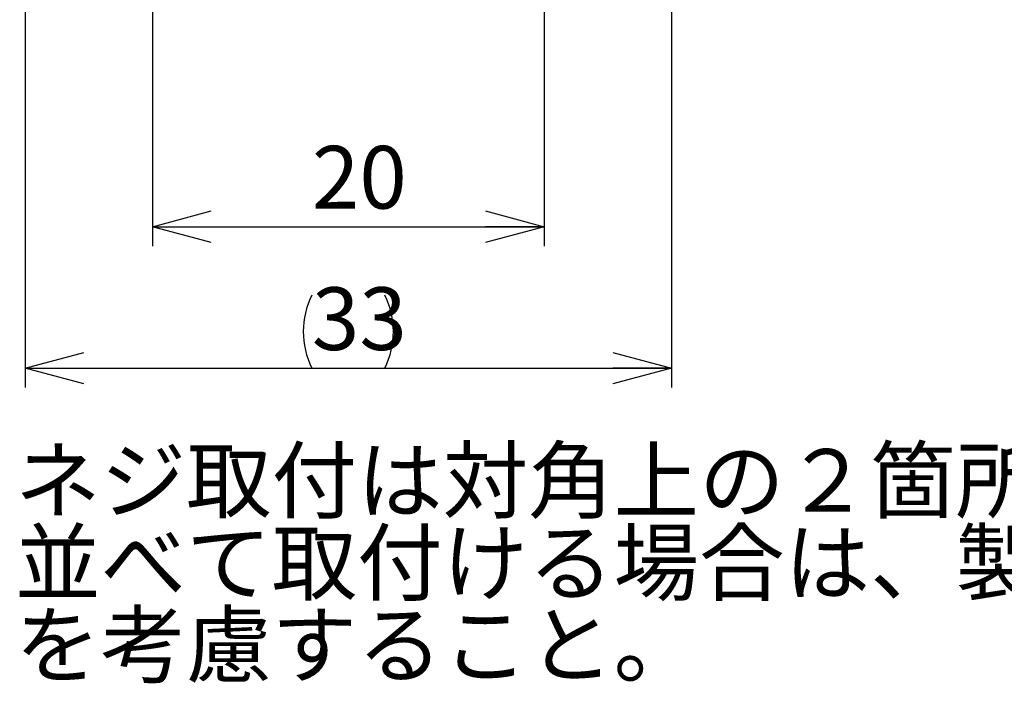
# Model space of a CAD drawing. Units: millimetres. Extents: x -115 to 286, y 13 to 389.
# Drawn here: x 197 to 247, y 278 to 312 of the extents above; entities that cross this region are included whole.
import ezdxf

# ---------------------------------------------------------------- set-up
doc = ezdxf.new("R2010")
doc.units = ezdxf.units.MM
doc.layers.add('DIM', color=5, linetype='Continuous')
doc.styles.add('SLDTEXTSTYLE0', font='TXT', dxfattribs={"width": 0.7, "bigfont": 'bigfont'})
doc.dimstyles.new('SLDDIMSTYLE2', dxfattribs={"dimtxt": 3.2, "dimasz": 3, "dimexe": 0, "dimexo": 0.0625, "dimgap": 0.8, "dimtad": 3, "dimdec": 8, "dimrnd": 1e-09, "dimzin": 12, "dimdsep": 46, "dimtxsty": 'SLDTEXTSTYLE0', "dimblk1": 'OPEN30', "dimblk2": 'OPEN30', "dimsah": 1, "dimcen": 0.09, "dimadec": 0, "dimazin": 3, "dimtfac": 1, "dimtofl": 0, "dimtmove": 0, "dimatfit": 3, "dimldrblk": 'OPEN30', "dimfxl": 1, "dimfrac": 2, "dimtolj": 1, "dimtzin": 12, "dimarcsym": 0})

# ---------------------------------------------------------------- blocks, each defined once
blk = doc.blocks.new('_OPEN30')
at = {"color": 0, "linetype": 'ByBlock', "lineweight": -2}
for p, q in [((-1, 0.267949), (0, 0)), ((0, 0), (-1, -0.267949)), ((0, 0), (-1, 0))]:
    blk.add_line(p, q, dxfattribs=at)
blk = doc.blocks.new('_D_6')
at = {"layer": 'DIM'}
for p, q in [((203.784, 347.126), (203.784, 299.949)), ((223.784, 347.126), (223.784, 299.949)), ((203.784, 300.949), (223.784, 300.949))]:
    blk.add_line(p, q, dxfattribs=at)
at = {"layer": 'DIM', "xscale": 3, "yscale": 3, "rotation": 180}
blk.add_blockref('_OPEN30', (203.784, 300.949, -3.446), dxfattribs=at)
at = {"layer": 'DIM', "xscale": 3, "yscale": 3}
blk.add_blockref('_OPEN30', (223.784, 300.949, -3.446), dxfattribs=at)
at = {"layer": 'DIM', "insert": (211.922, 305.075), "char_height": 3.2, "attachment_point": 1, "style": 'SLDTEXTSTYLE0'}
blk.add_mtext('20', dxfattribs=at)
blk = doc.blocks.new('_D_7')
at = {"layer": 'DIM'}
for p, q in [((197.284, 320.844), (197.284, 292.727)), ((230.284, 320.844), (230.284, 292.727)), ((197.284, 293.727), (230.284, 293.727))]:
    blk.add_line(p, q, dxfattribs=at)
for centre, start, end in [((215.647, 295.589), 153.4349, 206.5651), ((211.922, 295.589), 333.4349, 26.5651)]:
    blk.add_arc(centre, 4.164, start, end, dxfattribs=at)
at = {"layer": 'DIM', "xscale": 3, "yscale": 3, "rotation": 180}
blk.add_blockref('_OPEN30', (197.284, 293.727, -3.446), dxfattribs=at)
at = {"layer": 'DIM', "xscale": 3, "yscale": 3}
blk.add_blockref('_OPEN30', (230.284, 293.727, -3.446), dxfattribs=at)
at = {"layer": 'DIM', "insert": (211.922, 297.852), "char_height": 3.2, "attachment_point": 1, "style": 'SLDTEXTSTYLE0'}
blk.add_mtext('33', dxfattribs=at)
blk = doc.blocks.new('SW_NOTE_1')
at = {"layer": 'DIM', "color": 0, "char_height": 3.2, "attachment_point": 1, "style": 'SLDTEXTSTYLE0'}
for s, insert in [('ネジ取付は対角上の２箇所以上でとめること。', (0, 4.125)), ('並べて取付ける場合は、製品外形（48 × 33)', (0, -0.075)), ('を考慮すること。', (0, -4.275))]:
    blk.add_mtext(s, dxfattribs=dict(at, insert=insert))

msp = doc.modelspace()

# ---------------------------------------------------------------- block references
at = {"layer": 'DIM'}
msp.add_blockref('SW_NOTE_1', (196.76668784, 285.46165241), dxfattribs=at)

# ---------------------------------------------------------------- dimensions: what is measured, and where the dimension line sits
dim = msp.add_linear_dim(base=(223.7844432157, 300.9494950501), p1=(203.7844432157, 348.1262537458), p2=(223.7844432157, 348.1262537458), dimstyle='SLDDIMSTYLE2', dxfattribs=at)
dim.commit()
dim.dimension.update_dxf_attribs({"geometry": '_D_6', "text_midpoint": (213.7844432157, 300.9494950501), "dimtype": 160})
dim = msp.add_linear_dim(base=(230.2844432157, 293.7266069741), p1=(197.2844432157, 321.8436631123), p2=(230.2844432157, 321.8436631123), text='(<>)', dimstyle='SLDDIMSTYLE2', dxfattribs=at)
dim.commit()
dim.dimension.update_dxf_attribs({"geometry": '_D_7', "text_midpoint": (213.7844432157, 293.7266069741), "dimtype": 160})

doc.saveas('drawing.dxf')
